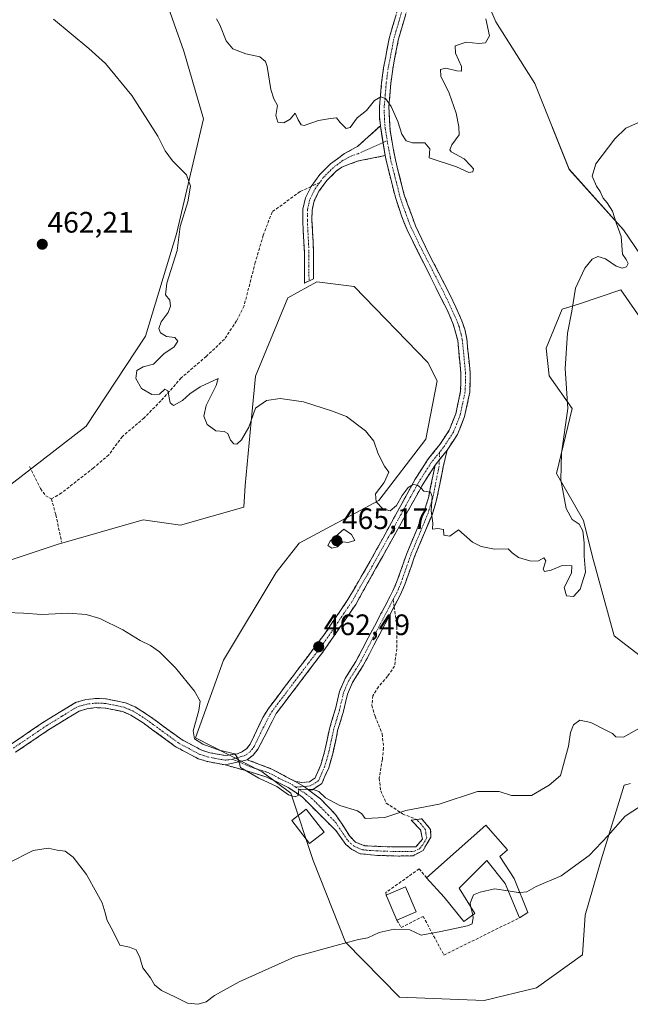
# Model space of a CAD drawing. Units: metres. Extents: x 631896 to 635367, y 4699607 to 4701986.
# Drawn here: x 633968 to 634174, y 4701394 to 4701727 of the extents above; entities that cross this region are included whole.
import ezdxf
from ezdxf.enums import TextEntityAlignment as Align

# ---------------------------------------------------------------- set-up
doc = ezdxf.new("R2010")
doc.units = ezdxf.units.M
doc.header["$MEASUREMENT"] = 0
doc.linetypes.add('TRAZO_Y_PUNTO', pattern=[1, 0.5, -0.25, 0, -0.25])
doc.linetypes.add('TRAZOSX2', pattern=[1.5, 1, -0.5])
for name, color, linetype, lineweight in [('Camino', 19, 'TRAZOSX2', 0), ('Camino Cxs', 19, 'Continuous', 0), ('Camino eje', 19, 'TRAZO_Y_PUNTO', 0), ('Carátula', 7, 'Continuous', 5), ('Cultivos herbáceos CxS', 92, 'Continuous', 0), ('Curva de nivel normal', 36, 'Continuous', 0), ('Edificación', 1, 'Continuous', 13), ('Edificación Cxs', 1, 'Continuous', 13), ('Edificación industrial', 135, 'Continuous', 13), ('Edificación industrial Cxs', 135, 'Continuous', 13), ('Matorral CxS', 135, 'Continuous', 0), ('Muro lineal', 1, 'TRAZOSX2', 13), ('Punto de cota en terreno', 7, 'Continuous', 0), ('Rótulo de punto de cota en terreno', 19, 'Continuous', 0), ('Senda', 19, 'TRAZOSX2', 0)]:
    doc.layers.add(name, color=color, linetype=linetype, lineweight=lineweight)
doc.styles.add('Arial', font='txt', dxfattribs={"height": 0.2})

# ---------------------------------------------------------------- blocks, each defined once
blk = doc.blocks.new('*U154')
at = {"layer": 'Cultivos herbáceos CxS', "color": 92, "linetype": 'Continuous', "lineweight": 0}
blk.add_polyline3d([(634015.43, 4701739.18, 468.38), (634023.22, 4701716.78, 467), (634029.96, 4701693.84, 466.84), (634020.82, 4701654.86, 466.02), (634010.29, 4701620.3, 464.32), (633990.24, 4701589.76, 463.14), (633957.69, 4701564.65, 461.27), (633897.34, 4701533.31, 456.55), (633881.99, 4701527.01, 455.09), (633881.99, 4701527.01, 455.09), (633880.84, 4701532.52, 455.22), (633875.73, 4701558.97, 456.32), (633870.18, 4701589.53, 457.36), (633866.14, 4701615.61, 458.24), (633861.56, 4701649.07, 459.49), (633859.02, 4701667.88, 460.3), (633856.09, 4701691.31, 461.32), (633853.41, 4701712.12, 462.56), (633851.28, 4701728.49, 463.27)], dxfattribs=at)
blk = doc.blocks.new('*U156')
at = {"layer": 'Cultivos herbáceos CxS', "color": 92, "linetype": 'Continuous', "lineweight": 0}
for points in [[(633953.3, 4701540.71, 460.28), (633980.38, 4701549.67, 460.81), (634009.52, 4701558.08, 461.79), (634022.12, 4701556.22, 462.18), (634043.55, 4701562.33, 463.03), (634044.02, 4701569.74, 463.38), (634045.99, 4701591.38, 464.68), (634047.5, 4701606.66, 465.3), (634058.4, 4701633.2, 466.64), (634068.3, 4701638.7, 467.06), (634080.94, 4701637.05, 467.17), (634105.82, 4701611.36, 466.38), (634108.97, 4701605.15, 466.26), (634105.12, 4701585.36, 465.37), (634089.26, 4701564.57, 464.92), (634062.25, 4701550.17, 464.01), (634054.55, 4701540.27, 463.65), (634036.68, 4701510.5, 461.49), (634027.21, 4701484.22, 459.91), (634049.75, 4701472.74, 460.08), (634059.5, 4701465.48, 459.81), (634067.05, 4701442.71, 457.93), (634077.94, 4701415.05, 454.8), (634096.22, 4701396.48, 453.31), (634124.84, 4701395.32, 452.7), (634142.52, 4701399.59, 452.74), (634158.1, 4701410.79, 452.91), (634158.99, 4701424.24, 453.22), (634164.48, 4701442.94, 454.11), (634172.18, 4701468.23, 455.59), (634173.58, 4701468.58, 455.52), (634174.38, 4701468.78, 455.5)], [(634181.52, 4701508.92, 460.21), (634168.88, 4701518.82, 461.28), (634161.55, 4701545.5, 462.39), (634158.44, 4701557.86, 463.44), (634149.37, 4701573.75, 464.75), (634154.59, 4701595.81, 464.3), (634146.9, 4701606.8, 466.12), (634145.8, 4701616.15, 465.93), (634151.29, 4701629.35, 465.28), (634156.76, 4701631.1, 464.64), (634171.08, 4701635.95, 464.03), (634185.92, 4701614.5, 461.89)], [(634185.37, 4701636.5, 463.14), (634171.98, 4701656.26, 464.33), (634153.65, 4701676.74, 466.08), (634141.95, 4701705.78, 468.58), (634128.76, 4701726.68, 468.71), (634122.71, 4701740.98, 468.38)]]:
    blk.add_polyline3d(points, dxfattribs=at)
blk = doc.blocks.new('*U160')
at = {"layer": 'Matorral CxS', "color": 135, "linetype": 'Continuous', "lineweight": 0}
for points in [[(633957.6853, 4701564.6539, 461.2705), (633990.2409, 4701589.7585, 463.137), (634010.2925, 4701620.3003, 464.3211), (634020.8195, 4701654.8641, 466.0218), (634029.9601, 4701693.8369, 466.8413), (634023.2235, 4701716.7819, 466.9981), (634015.4271, 4701739.1791, 468.3822)], [(634122.7139, 4701740.9757, 468.3763), (634128.7593, 4701726.6787, 468.7113), (634141.9511, 4701705.7827, 468.5796), (634153.6547, 4701676.7365, 466.079), (634171.9813, 4701656.2583, 464.3308), (634185.3741, 4701636.4961, 463.1375)], [(634185.9227, 4701614.5013, 461.89), (634171.0819, 4701635.9473, 464.0268), (634156.7597, 4701631.0965, 464.638), (634151.2947, 4701629.3487, 465.275), (634145.7973, 4701616.1517, 465.9293), (634146.8961, 4701606.8037, 466.1244), (634154.5921, 4701595.8057, 464.3025), (634149.3737, 4701573.7549, 464.7511), (634158.4385, 4701557.8637, 463.4404), (634161.5511, 4701545.4967, 462.3893), (634168.8817, 4701518.8215, 461.2835), (634181.5235, 4701508.9235, 460.2096)], [(634174.3767, 4701468.7817, 455.4956), (634173.5773, 4701468.5817, 455.5201), (634172.1787, 4701468.2317, 455.5857), (634164.4821, 4701442.9367, 454.1125), (634158.9857, 4701424.2409, 453.2184), (634158.1035, 4701410.7869, 452.9106), (634142.5151, 4701399.5861, 452.7402), (634124.8399, 4701395.3163, 452.6988), (634124.8399, 4701395.3163, 452.6988), (634096.2207, 4701396.4767, 453.3116), (634077.9449, 4701415.0509, 454.798), (634067.0535, 4701442.7069, 457.9317), (634059.4969, 4701465.4829, 459.8092), (634049.7471, 4701472.7369, 460.0759), (634027.2101, 4701484.2153, 459.9118), (634036.6837, 4701510.4971, 461.4871), (634054.5513, 4701540.2679, 463.6521), (634062.2465, 4701550.1657, 464.0139), (634089.2619, 4701564.5705, 464.9217), (634105.1215, 4701585.3583, 465.3725), (634108.9699, 4701605.1541, 466.2604), (634105.8209, 4701611.3563, 466.3813), (634080.9375, 4701637.0475, 467.1742), (634068.2953, 4701638.6975, 467.0583), (634058.4013, 4701633.1987, 466.6448), (634047.4975, 4701606.6627, 465.3039), (634045.9935, 4701591.3849, 464.682), (634044.0209, 4701569.7429, 463.3824), (634043.5537, 4701562.3309, 463.0316), (634022.1213, 4701556.2151, 462.1848), (634009.5153, 4701558.0753, 461.7903), (633980.3843, 4701549.6717, 460.8133), (633953.3027, 4701540.7121, 460.276)]]:
    blk.add_polyline3d(points, dxfattribs=at)
blk = doc.blocks.new('*U165')
at = {"layer": 'Cultivos herbáceos CxS', "color": 92, "linetype": 'Continuous', "lineweight": 0}
for points in [[(634066.8173, 4701961.7017, 482.8405), (634057.4205, 4701954.2661, 482.329), (634033.0449, 4701939.0275, 481.5799), (634028.4837, 4701919.2235, 481.5022), (634030.8543, 4701901.5057, 479.8696), (634039.3567, 4701868.0717, 478.3956), (634054.7593, 4701837.9923, 477.1791), (634076.6441, 4701827.1321, 476.8093), (634081.3549, 4701817.0941, 476.2148), (634081.7387, 4701802.4991, 475.062), (634076.9265, 4701792.2143, 474.5896), (634073.6511, 4701771.8093, 473.7709), (634075.6545, 4701743.9215, 472.7018), (634086.1293, 4701732.1293, 472.1985), (634097.3065, 4701741.9451, 471.392), (634097.7747, 4701748.3071, 471.4888), (634108.3499, 4701756.8369, 470.6021), (634122.7139, 4701740.9757, 468.3763), (634128.7593, 4701726.6787, 468.7113), (634141.9511, 4701705.7827, 468.5796), (634153.6547, 4701676.7365, 466.079), (634171.9813, 4701656.2583, 464.3308), (634185.3741, 4701636.4961, 463.1375)], [(634185.9227, 4701614.5013, 461.89), (634171.0819, 4701635.9473, 464.0268), (634156.7597, 4701631.0965, 464.638), (634151.2947, 4701629.3487, 465.275), (634145.7973, 4701616.1517, 465.9293), (634146.8961, 4701606.8037, 466.1244), (634154.5921, 4701595.8057, 464.3025), (634149.3737, 4701573.7549, 464.7511), (634158.4385, 4701557.8637, 463.4404), (634161.5511, 4701545.4967, 462.3893), (634168.8817, 4701518.8215, 461.2835), (634181.5235, 4701508.9235, 460.2096)], [(634174.3767, 4701468.7817, 455.4956), (634173.5773, 4701468.5817, 455.5201), (634172.1787, 4701468.2317, 455.5857), (634164.4821, 4701442.9367, 454.1125), (634158.9857, 4701424.2409, 453.2184), (634158.1035, 4701410.7869, 452.9106), (634142.5151, 4701399.5861, 452.7402), (634124.8399, 4701395.3163, 452.6988), (634096.2207, 4701396.4767, 453.3116), (634077.9449, 4701415.0509, 454.798), (634067.0535, 4701442.7069, 457.9317), (634059.4969, 4701465.4829, 459.8092), (634049.7471, 4701472.7369, 460.0759), (634027.2101, 4701484.2153, 459.9118), (634036.6837, 4701510.4971, 461.4871), (634054.5513, 4701540.2679, 463.6521), (634062.2465, 4701550.1657, 464.0139), (634089.2619, 4701564.5705, 464.9217), (634105.1215, 4701585.3583, 465.3725), (634108.9699, 4701605.1541, 466.2604), (634105.8209, 4701611.3563, 466.3813), (634080.9375, 4701637.0475, 467.1742), (634068.2953, 4701638.6975, 467.0583), (634058.4013, 4701633.1987, 466.6448), (634047.4975, 4701606.6627, 465.3039), (634045.9935, 4701591.3849, 464.682), (634044.0209, 4701569.7429, 463.3824), (634043.5537, 4701562.3309, 463.0316), (634022.1213, 4701556.2151, 462.1848), (634009.5153, 4701558.0753, 461.7903), (633980.3843, 4701549.6717, 460.8133), (633953.3027, 4701540.7121, 460.276)]]:
    blk.add_polyline3d(points, dxfattribs=at)
blk = doc.blocks.new('*U172')
at = {"layer": 'Matorral CxS', "color": 135, "linetype": 'Continuous', "lineweight": 0}
for points in [[(634066.8173, 4701961.7017, 482.8405), (634057.4205, 4701954.2661, 482.329), (634033.0449, 4701939.0275, 481.5799), (634028.4837, 4701919.2235, 481.5022), (634030.8543, 4701901.5057, 479.8696), (634039.3567, 4701868.0717, 478.3956), (634054.7593, 4701837.9923, 477.1791), (634076.6441, 4701827.1321, 476.8093), (634081.3549, 4701817.0941, 476.2148), (634081.7387, 4701802.4991, 475.062), (634076.9265, 4701792.2143, 474.5896), (634073.6511, 4701771.8093, 473.7709), (634075.6545, 4701743.9215, 472.7018), (634086.1293, 4701732.1293, 472.1985), (634097.3065, 4701741.9451, 471.392), (634097.7747, 4701748.3071, 471.4888), (634108.3499, 4701756.8369, 470.6021), (634122.7139, 4701740.9757, 468.3763), (634128.7593, 4701726.6787, 468.7113), (634141.9511, 4701705.7827, 468.5796), (634153.6547, 4701676.7365, 466.079), (634171.9813, 4701656.2583, 464.3308), (634185.3741, 4701636.4961, 463.1375)], [(634185.9227, 4701614.5013, 461.89), (634171.0819, 4701635.9473, 464.0268), (634156.7597, 4701631.0965, 464.638), (634151.2947, 4701629.3487, 465.275), (634145.7973, 4701616.1517, 465.9293), (634146.8961, 4701606.8037, 466.1244), (634154.5921, 4701595.8057, 464.3025), (634149.3737, 4701573.7549, 464.7511), (634158.4385, 4701557.8637, 463.4404), (634161.5511, 4701545.4967, 462.3893), (634168.8817, 4701518.8215, 461.2835), (634181.5235, 4701508.9235, 460.2096)], [(634174.3767, 4701468.7817, 455.4956), (634173.5773, 4701468.5817, 455.5201), (634172.1787, 4701468.2317, 455.5857), (634164.4821, 4701442.9367, 454.1125), (634158.9857, 4701424.2409, 453.2184), (634158.1035, 4701410.7869, 452.9106), (634142.5151, 4701399.5861, 452.7402), (634124.8399, 4701395.3163, 452.6988), (634096.2207, 4701396.4767, 453.3116), (634077.9449, 4701415.0509, 454.798), (634067.0535, 4701442.7069, 457.9317), (634059.4969, 4701465.4829, 459.8092), (634049.7471, 4701472.7369, 460.0759), (634027.2101, 4701484.2153, 459.9118), (634036.6837, 4701510.4971, 461.4871), (634054.5513, 4701540.2679, 463.6521), (634062.2465, 4701550.1657, 464.0139), (634089.2619, 4701564.5705, 464.9217), (634105.1215, 4701585.3583, 465.3725), (634108.9699, 4701605.1541, 466.2604), (634105.8209, 4701611.3563, 466.3813), (634080.9375, 4701637.0475, 467.1742), (634068.2953, 4701638.6975, 467.0583), (634058.4013, 4701633.1987, 466.6448), (634047.4975, 4701606.6627, 465.3039), (634045.9935, 4701591.3849, 464.682), (634044.0209, 4701569.7429, 463.3824), (634043.5537, 4701562.3309, 463.0316), (634022.1213, 4701556.2151, 462.1848), (634009.5153, 4701558.0753, 461.7903), (633980.3843, 4701549.6717, 460.8133), (633953.3027, 4701540.7121, 460.276)]]:
    blk.add_polyline3d(points, dxfattribs=at)
blk = doc.blocks.new('*U179')
at = {"layer": 'Curva de nivel normal', "color": 36, "linetype": 'Continuous', "lineweight": 0}
blk.add_polyline3d([(633979.2, 4701727.58, 465), (633991.13, 4701717.7, 465), (633996.82, 4701712.54, 465), (634005.7, 4701701.71, 465), (634011.13, 4701693.33, 465), (634014.48, 4701687.97, 465), (634016.91, 4701683.06, 465), (634019.49, 4701679.6, 465), (634024.2, 4701674.83, 465), (634025.55, 4701671, 465), (634024.59, 4701665.78, 465), (634021.98, 4701657.36, 465), (634020.98, 4701649.24, 465), (634017.48, 4701638.16, 465), (634017.06, 4701634.21, 465), (634018.56, 4701632.39, 465), (634018.75, 4701630.38, 465), (634017.92, 4701628.3, 465), (634015.62, 4701625.05, 465), (634014.76, 4701622.81, 465), (634015.42, 4701621.34, 465), (634017.44, 4701620.19, 465), (634020.23, 4701619.85, 465), (634021.29, 4701618.6, 465), (634020.02, 4701616.69, 465), (634016.45, 4701614.22, 465), (634013.04, 4701610.74, 465), (634009.53, 4701609.89, 465), (634007.42, 4701608.66, 465), (634007.01, 4701605.87, 465), (634008.99, 4701602.48, 465), (634012.45, 4701600.53, 465), (634015.08, 4701600.65, 465), (634016.83, 4701602.28, 465), (634017.88, 4701601.69, 465), (634018.63, 4701597.63, 465), (634019.78, 4701596.73, 465), (634022.87, 4701598.44, 465), (634025.34, 4701600.69, 465), (634028.82, 4701603.09, 465), (634034.92, 4701605.87, 465), (634034.26, 4701603.56, 465), (634030.87, 4701596.73, 465), (634030, 4701593.16, 465), (634031.14, 4701590.3, 465), (634034.09, 4701588.16, 465), (634036.86, 4701588, 465), (634038.16, 4701587.27, 465), (634039.04, 4701585.02, 465), (634040.14, 4701583.8, 465), (634041.25, 4701583.74, 465), (634042.78, 4701585.16, 465), (634045.2, 4701589.41, 465), (634047.56, 4701595.92, 465), (634051.2, 4701598.52, 465), (634055.87, 4701599.12, 465), (634063.8, 4701598.06, 465), (634073.27, 4701595, 465), (634078.26, 4701593.04, 465), (634084.76, 4701588.16, 465), (634087.5, 4701584.65, 465), (634089.05, 4701580.36, 465), (634091.15, 4701576.28, 465), (634092.58, 4701574.18, 465), (634091.06, 4701570.69, 465), (634088.07, 4701566.88, 465), (634088.38, 4701564.21, 465), (634090.61, 4701561.74, 465), (634093.04, 4701561.07, 465), (634095.17, 4701562.97, 465), (634097.09, 4701566.34, 465), (634099.11, 4701568.97, 465), (634100.82, 4701570.07, 465), (634102.35, 4701569.84, 465), (634103.46, 4701568.94, 465), (634104.45, 4701567.75, 465), (634106.7, 4701567.44, 465), (634107.23, 4701565.97, 465), (634106.93, 4701561.06, 465), (634107.48, 4701556.96, 465), (634107.38, 4701554.87, 465), (634109.21, 4701555.14, 465), (634111.09, 4701554.77, 465), (634111.26, 4701552.93, 465), (634113.2, 4701552.58, 465), (634116.13, 4701554.69, 465), (634120.95, 4701550.48, 465), (634123.81, 4701549.04, 465), (634128.39, 4701548.12, 465), (634132.92, 4701548.26, 465), (634134.3, 4701546.84, 465), (634136.52, 4701545.36, 465), (634140.66, 4701544.05, 465), (634143.2, 4701544.22, 465), (634145.04, 4701545.24, 465), (634145.76, 4701544.19, 465), (634144.83, 4701541.32, 465), (634145.27, 4701540.56, 465), (634147.5, 4701541.06, 465), (634151.21, 4701542.66, 465), (634154.54, 4701542.47, 465), (634154.38, 4701540, 465), (634151.93, 4701535.12, 465), (634152.68, 4701532.36, 465), (634155.08, 4701532.15, 465), (634157.3, 4701534.61, 465), (634159.1, 4701540.4, 465), (634158.67, 4701545.74, 465), (634158.7, 4701550.33, 465), (634158.28, 4701554.3, 465), (634156.95, 4701556.57, 465), (634154.64, 4701558.14, 465), (634152.62, 4701561.91, 465), (634150.78, 4701571.61, 465), (634151.06, 4701580.69, 465), (634153.18, 4701595.75, 465), (634152.27, 4701609.25, 465), (634153.07, 4701621.23, 465), (634154.51, 4701628.68, 465), (634155.75, 4701636.49, 465), (634158.91, 4701643.22, 465), (634161.41, 4701646.36, 465), (634163.3, 4701647.25, 465), (634165.86, 4701646.48, 465), (634169.48, 4701643.97, 465), (634171.58, 4701643.23, 465), (634173.02, 4701643.72, 465), (634173.54, 4701644.82, 465), (634172.86, 4701646.26, 465), (634171.61, 4701648, 465), (634171.24, 4701654.01, 465), (634169.47, 4701658.64, 465), (634168.28, 4701662.54, 465), (634166.51, 4701665.44, 465), (634165.12, 4701666.94, 465), (634164.1, 4701669.26, 465), (634162.89, 4701671.08, 465), (634161.39, 4701674.38, 465), (634162.66, 4701678.56, 465), (634169.02, 4701687.08, 465), (634172.77, 4701690.64, 465), (634177.05, 4701692.62, 465)], dxfattribs=at)
blk = doc.blocks.new('*U180')
at = {"layer": 'Curva de nivel normal', "color": 36, "linetype": 'Continuous', "lineweight": 0}
blk.add_polyline3d([(633963.89, 4701441.8, 455), (633972.27, 4701446.12, 455), (633977.37, 4701446.86, 455), (633980.45, 4701446.18, 455), (633983.08, 4701445.87, 455), (633985.78, 4701443.85, 455), (633990.36, 4701438.03, 455), (633993.8, 4701431.61, 455), (633995.6, 4701428.36, 455), (633996.71, 4701425.02, 455), (633997.33, 4701422.42, 455), (633999.38, 4701418.63, 455), (634001.59, 4701414.04, 455), (634004.89, 4701413.4, 455), (634007.2, 4701412.52, 455), (634008.43, 4701409.92, 455), (634009.44, 4701406.4, 455), (634011.94, 4701402.96, 455), (634013.32, 4701400.61, 455), (634015.71, 4701398.66, 455), (634020.26, 4701396.58, 455), (634024.5, 4701394.45, 455), (634028.16, 4701394.03, 455), (634030.84, 4701394.88, 455), (634033.69, 4701396.97, 455), (634041.98, 4701401.63, 455), (634060.77, 4701410.15, 455), (634075.63, 4701414.22, 455), (634082.35, 4701416, 455), (634085.49, 4701416.49, 455), (634089.36, 4701418.35, 455), (634094.36, 4701419.5, 455), (634099.73, 4701419.22, 455), (634103.57, 4701417.4, 455), (634110.16, 4701418.63, 455), (634119.27, 4701420.6, 455), (634120.75, 4701421.3, 455), (634121.18, 4701423.37, 455), (634120.989, 4701424.226, 455)], dxfattribs=at)
blk = doc.blocks.new('*U188')
at = {"layer": 'Curva de nivel normal', "color": 36, "linetype": 'Continuous', "lineweight": 0}
blk.add_polyline3d([(634136.9223, 4701431.9385, 455), (634139.32, 4701432.06, 455), (634142.47, 4701433.9, 455), (634150.91, 4701437.53, 455), (634160.34, 4701444.44, 455), (634166.84, 4701451.15, 455), (634172.53, 4701457.71, 455), (634182.87, 4701464.47, 455)], dxfattribs=at)
blk = doc.blocks.new('*U193')
at = {"layer": 'Curva de nivel normal', "color": 36, "linetype": 'Continuous', "lineweight": 0}
blk.add_polyline3d([(634125.43, 4701727.71, 470), (634126.65, 4701721.89, 470), (634125.28, 4701719.54, 470), (634123.04, 4701719.3, 470), (634118.8, 4701719.76, 470), (634115.1, 4701718.61, 470), (634115.12, 4701716.02, 470), (634117.2, 4701711.55, 470), (634117.16, 4701709.98, 470), (634115.61, 4701710.07, 470), (634111.84, 4701710.96, 470), (634110.09, 4701710.52, 470), (634110.22, 4701708.24, 470), (634113.05, 4701702.51, 470), (634115.42, 4701695.75, 470), (634116.24, 4701691.13, 470), (634116.42, 4701688.38, 470), (634113.93, 4701685.03, 470), (634113.2, 4701683.35, 470), (634113.72, 4701682.64, 470), (634118.04, 4701680.32, 470), (634120.2, 4701678.02, 470), (634121.22, 4701676.89, 470), (634121.01, 4701675.88, 470), (634119.71, 4701675.71, 470), (634115.55, 4701677.57, 470), (634106.31, 4701680.69, 470), (634106.45, 4701683.72, 470), (634104.74, 4701685.73, 470), (634100.59, 4701685.67, 470), (634098.52, 4701686.35, 470), (634096.96, 4701688.67, 470), (634095.6, 4701692.96, 470), (634093.42, 4701698.06, 470), (634091.53, 4701700.67, 470), (634089.95, 4701701.33, 470), (634087.77, 4701700.08, 470), (634085.07, 4701696.65, 470), (634081.94, 4701694.17, 470), (634079.53, 4701690.89, 470), (634078.21, 4701690.52, 470), (634076.12, 4701692.59, 470), (634074.96, 4701694.22, 470), (634072.87, 4701693.96, 470), (634068.87, 4701693.23, 470), (634063.96, 4701691.62, 470), (634062.95, 4701691.83, 470), (634061.91, 4701693.45, 470), (634060.96, 4701695.74, 470), (634059.2, 4701693.78, 470), (634057.14, 4701692.48, 470), (634055.07, 4701692.7, 470), (634054.37, 4701694.96, 470), (634054.95, 4701698.36, 470), (634053.73, 4701700.62, 470), (634052.71, 4701703.82, 470), (634051.43, 4701711.59, 470), (634050.84, 4701713.28, 470), (634049, 4701714.83, 470), (634044.21, 4701715.84, 470), (634039.8, 4701717.51, 470), (634037.64, 4701720.27, 470), (634035.48, 4701725.64, 470), (634034.37, 4701727.7, 470)], dxfattribs=at)
blk = doc.blocks.new('*U195')
at = {"layer": 'Curva de nivel normal', "color": 36, "linetype": 'Continuous', "lineweight": 0}
blk.add_polyline3d([(633963.24, 4701526.73, 460), (633969.02, 4701526.51, 460), (633975.24, 4701526.06, 460), (633984.27, 4701526.43, 460), (633990.22, 4701526.04, 460), (633994.83, 4701524.65, 460), (634002.58, 4701520.79, 460), (634008.48, 4701517.18, 460), (634011.98, 4701515.52, 460), (634015.05, 4701513.4, 460), (634020.46, 4701507.91, 460), (634026.86, 4701500.02, 460), (634028.78, 4701496.69, 460), (634028.39, 4701493.46, 460), (634026.45, 4701486.66, 460), (634026.85, 4701483.93, 460), (634029.75, 4701482.13, 460), (634035.24, 4701480.04, 460), (634040.48, 4701478.82, 460), (634041.64, 4701477.13, 460), (634042.41, 4701474.23, 460), (634048.59, 4701470.62, 460), (634054.75, 4701467.73, 460), (634058.65, 4701464.91, 460), (634060.96, 4701464.26, 460), (634061.98, 4701464.77, 460), (634062, 4701465.67, 460), (634062.22, 4701466.81, 460), (634066.74, 4701466.92, 460), (634068.96, 4701466.11, 460), (634071.14, 4701463.96, 460), (634076.02, 4701461.31, 460), (634082, 4701459.59, 460), (634083.47, 4701458.47, 460), (634084.66, 4701456.97, 460), (634091.28, 4701457.25, 460), (634098.31, 4701459.65, 460), (634109.64, 4701461.75, 460), (634122.55, 4701466.05, 460), (634129.94, 4701466.09, 460), (634134.11, 4701464.76, 460), (634140.85, 4701464.69, 460), (634146.8, 4701468.19, 460), (634150.73, 4701471.51, 460), (634153.41, 4701481.44, 460), (634154.03, 4701486.09, 460), (634155.04, 4701488.69, 460), (634157.26, 4701490.22, 460), (634160.92, 4701489.43, 460), (634166, 4701486.83, 460), (634168.3, 4701485.75, 460), (634169.41, 4701484.6, 460), (634172.02, 4701484.49, 460), (634177.36, 4701487.57, 460)], dxfattribs=at)
blk = doc.blocks.new('5PATER')
at = {"layer": 'Carátula', "linetype": 'Continuous', "lineweight": 5}
h = blk.add_hatch(color=250, dxfattribs=at)
edge = h.paths.add_edge_path()
edge.add_ellipse((0, 0.01), major_axis=(-1.33, -1.34), ratio=0.999422, start_angle=0, end_angle=360)

msp = doc.modelspace()

# ---------------------------------------------------------------- linework, layer by layer
at = {"layer": 'Camino', "color": 19, "linetype": 'TRAZOSX2', "lineweight": 0}
for points in [[(634089.74, 4701691.45), (634089.46, 4701694.47), (634089.48, 4701698.05), (634090.18, 4701706.12), (634090.83, 4701711.05), (634092.72, 4701721.03), (634096.23, 4701733.08), (634097.11, 4701737.72)], [(634099.26, 4701732.34), (634095.89, 4701720.88), (634093.93, 4701710.71), (634093.28, 4701705.78), (634092.61, 4701698), (634093.02, 4701689.84), (634094.83, 4701679.99), (634097.81, 4701668.16), (634101.61, 4701657.59), (634105.92, 4701648.58), (634113.18, 4701634.59), (634117.31, 4701625.49), (634118.31, 4701622.59), (634118.98, 4701619.3), (634120.11, 4701607.92), (634120.02, 4701601.34), (634118.24, 4701593.05), (634115.82, 4701586.98), (634112.37, 4701581.7)], [(634066.3, 4701670.93), (634069.25, 4701674.96), (634072.89, 4701678.6), (634077.64, 4701682.08), (634082.03, 4701684.49), (634089.74, 4701691.45)], [(633964.51, 4701481.89), (633976.11, 4701489.76), (633986.63, 4701496.2), (633990.15, 4701497.21), (633993.76, 4701497.59), (633997, 4701497.45), (634003.51, 4701496.1), (634006.78, 4701494.72), (634011.3, 4701491.86), (634016.44, 4701488.11), (634022.39, 4701483.76), (634029.31, 4701480.08), (634032.05, 4701479.22), (634037.31, 4701478.26), (634041.43, 4701478.86), (634043.13, 4701479.58), (634044.56, 4701480.68), (634045.71, 4701482.11), (634050.02, 4701491.16), (634051.88, 4701494.18), (634070.64, 4701519.03), (634078.77, 4701531.1), (634086.32, 4701544.05), (634101.52, 4701571.83), (634105.7, 4701578.35), (634109.84, 4701583.53), (634113.05, 4701588.42), (634115.25, 4701593.96), (634116.9, 4701601.69), (634116.99, 4701607.79), (634115.9, 4701618.83), (634114.41, 4701624.34), (634112.42, 4701628.92), (634098.81, 4701656.2), (634096.86, 4701661.02), (634094.83, 4701667.25), (634091.78, 4701679.33), (634091.4, 4701681.38)], [(634091.4, 4701681.38), (634082.37, 4701679.58), (634076.7, 4701677.51), (634074.93, 4701676.22), (634071.63, 4701672.92), (634068.98, 4701669.3), (634067.36, 4701666.03), (634066.63, 4701662.86), (634066.61, 4701659.44), (634067.15, 4701648.81), (634067.17, 4701639.66), (634065.61, 4701638.95)], [(634065.61, 4701638.95), (634064.04, 4701638.23), (634064.03, 4701648.73), (634063.49, 4701659.37), (634063.5, 4701663.22), (634064.4, 4701667.09), (634066.3, 4701670.93)], [(634112.37, 4701581.7), (634111.02, 4701575.97), (634108.79, 4701564.84), (634107.22, 4701559.8), (634101.33, 4701545.6), (634098.02, 4701536.15), (634096.56, 4701532.77), (634094.4, 4701528.64)], [(634108.23, 4701576.53), (634104.2, 4701570.23), (634081.42, 4701529.45), (634070.2, 4701513.19), (634059.84, 4701499.51), (634054.53, 4701492.51), (634048.34, 4701480.42), (634046.76, 4701478.44), (634044.71, 4701476.86)], [(634060.98, 4701469.51), (634063.15, 4701469.16), (634065.77, 4701469.37), (634067.69, 4701470.71), (634069.58, 4701475.09), (634070.87, 4701479.51), (634072.65, 4701487.73), (634074.55, 4701494.06), (634075.92, 4701499.98), (634077.81, 4701504.35), (634081.48, 4701510.13), (634093.99, 4701533.99), (634095.37, 4701537.18), (634098.67, 4701546.62), (634104.55, 4701560.77), (634106.03, 4701565.55), (634108.23, 4701576.53)], [(634094.4, 4701528.64), (634083.95, 4701508.71), (634080.33, 4701503.02), (634078.63, 4701499.08), (634077.3, 4701493.33), (634075.4, 4701487.02), (634073.63, 4701478.81), (634072.27, 4701474.12), (634069.98, 4701468.84), (634066.77, 4701466.6), (634065.6, 4701466.5)], [(634037.26, 4701475.1), (634031.3, 4701476.19), (634028.1, 4701477.2), (634020.73, 4701481.11), (634009.55, 4701489.28), (634005.33, 4701491.95), (634002.58, 4701493.12), (633999.87, 4701493.68), (633996.61, 4701494.35), (633993.86, 4701494.47), (633990.75, 4701494.14), (633987.9, 4701493.32), (633977.8, 4701487.15), (633966.38, 4701479.4)], [(634044.71, 4701476.86), (634053.05, 4701473.68), (634059.37, 4701470.31), (634060.98, 4701469.51)], [(634101.99, 4701456.61), (634103.76, 4701456.86), (634106.72, 4701453.23), (634106.86, 4701450.67), (634104.17, 4701446.1), (634100.8, 4701444.35), (634095.83, 4701444.22), (634087.75, 4701444.49), (634082.91, 4701445.02), (634080.09, 4701446.5), (634078.07, 4701448.12), (634074.71, 4701452.83), (634063.41, 4701464.12), (634058.56, 4701467.49), (634051.3, 4701470.98), (634043.77, 4701473.27), (634037.26, 4701475.1)], [(634065.6, 4701466.5), (634069.46, 4701463.59), (634074.57, 4701458.34), (634079.42, 4701450.94), (634081.3, 4701448.92), (634084.53, 4701447.71), (634093.67, 4701447.31), (634101.74, 4701447.31), (634104.03, 4701450), (634103.36, 4701453.09), (634100.21, 4701456.36), (634101.99, 4701456.61)]]:
    msp.add_lwpolyline(points, dxfattribs=at)
at = {"layer": 'Camino Cxs', "color": 19, "linetype": 'Continuous', "lineweight": 0}
for points in [[(634089.74, 4701691.45), (634091.4, 4701681.38)], [(634089.74, 4701691.45), (634091.4, 4701681.38)], [(634112.37, 4701581.7), (634108.23, 4701576.53)], [(634112.37, 4701581.7), (634108.23, 4701576.53)], [(634044.71, 4701476.86), (634041.84, 4701476.14), (634037.26, 4701475.1)], [(634044.71, 4701476.86), (634041.84, 4701476.14), (634037.26, 4701475.1)], [(634060.98, 4701469.51), (634064.01, 4701467.8), (634065.6, 4701466.5)], [(634060.98, 4701469.51), (634064.01, 4701467.8), (634065.6, 4701466.5)]]:
    msp.add_lwpolyline(points, dxfattribs=at)
for points in [[(633964.51, 4701481.89, 457.75), (633968.38, 4701484.51, 457.88), (633972.24, 4701487.14, 457.97), (633976.11, 4701489.76, 458.07), (633979.62, 4701491.91, 458.15), (633983.12, 4701494.05, 458.24), (633986.63, 4701496.2, 458.29), (633990.15, 4701497.21, 458.32), (633993.76, 4701497.59, 458.36), (633997, 4701497.45, 458.4), (634000.26, 4701496.78, 458.52), (634003.51, 4701496.1, 458.65), (634006.78, 4701494.72, 458.78), (634009.04, 4701493.29, 458.91), (634011.3, 4701491.86, 459.07), (634013.87, 4701489.99, 459.16), (634016.44, 4701488.11, 459.25), (634019.42, 4701485.94, 459.31), (634022.39, 4701483.76, 459.52), (634025.85, 4701481.92, 459.73), (634029.31, 4701480.08, 459.73), (634032.05, 4701479.22, 459.76), (634034.68, 4701478.74, 459.79), (634037.31, 4701478.26, 459.83), (634041.43, 4701478.86, 459.99), (634043.13, 4701479.58, 460.1), (634044.56, 4701480.68, 460.21), (634045.71, 4701482.11, 460.29), (634047.15, 4701485.13, 460.55), (634048.58, 4701488.14, 460.82), (634050.02, 4701491.16, 460.99), (634051.88, 4701494.18, 461.14), (634054.56, 4701497.73, 461.46), (634057.24, 4701501.28, 461.71), (634059.92, 4701504.83, 461.9), (634062.6, 4701508.38, 462.04), (634065.28, 4701511.93, 462.3), (634067.96, 4701515.48, 462.52), (634070.64, 4701519.03, 462.68), (634073.35, 4701523.05, 462.99), (634076.06, 4701527.08, 463.28), (634078.77, 4701531.1, 463.52), (634081.29, 4701535.42, 463.61), (634083.8, 4701539.73, 463.8), (634086.32, 4701544.05, 463.95), (634088.49, 4701548.02, 464.13), (634090.66, 4701551.99, 464.23), (634092.83, 4701555.96, 464.41), (634095.01, 4701559.92, 464.65), (634097.18, 4701563.89, 464.74), (634099.35, 4701567.86, 464.95), (634101.52, 4701571.83, 465.06), (634103.61, 4701575.09, 465.21), (634105.7, 4701578.35, 465.29), (634107.77, 4701580.94, 465.32), (634109.84, 4701583.53, 465.35), (634111.45, 4701585.98, 465.43), (634113.05, 4701588.42, 465.61), (634114.15, 4701591.19, 465.82), (634115.25, 4701593.96, 466.02), (634116.08, 4701597.83, 466.21), (634116.9, 4701601.69, 466.36), (634116.95, 4701604.74, 466.46), (634116.99, 4701607.79, 466.55), (634116.63, 4701611.47, 466.61), (634116.26, 4701615.15, 466.7), (634115.9, 4701618.83, 466.84), (634115.16, 4701621.59, 466.97), (634114.41, 4701624.34, 467.08), (634112.42, 4701628.92, 467.22), (634110.48, 4701632.82, 467.43), (634108.53, 4701636.71, 467.62), (634106.59, 4701640.61, 467.76), (634104.64, 4701644.51, 467.92), (634102.7, 4701648.41, 468.14), (634100.75, 4701652.3, 468.29), (634098.81, 4701656.2, 468.44), (634097.84, 4701658.61, 468.51), (634096.86, 4701661.02, 468.56), (634095.85, 4701664.14, 468.64), (634094.83, 4701667.25, 468.77), (634093.81, 4701671.28, 468.94), (634092.8, 4701675.3, 469.12), (634091.78, 4701679.33, 469.29), (634091.4, 4701681.38, 469.33), (634090.85, 4701684.74, 469.42), (634090.29, 4701688.09, 469.49), (634089.74, 4701691.45, 469.59), (634089.46, 4701694.47, 469.7), (634089.48, 4701698.05, 469.84), (634089.83, 4701702.09, 470.07), (634090.18, 4701706.12, 470.28), (634090.83, 4701711.05, 470.5), (634091.46, 4701714.38, 470.6), (634092.09, 4701717.7, 470.83), (634092.72, 4701721.03, 470.98), (634093.89, 4701725.05, 471.14), (634095.06, 4701729.06, 471.2)], [(634098.14, 4701728.52, 471.25), (634097.01, 4701724.7, 471.15), (634095.89, 4701720.88, 471.04), (634095.24, 4701717.49, 470.93), (634094.58, 4701714.1, 470.8), (634093.93, 4701710.71, 470.62), (634093.28, 4701705.78, 470.36), (634092.95, 4701701.89, 470.13), (634092.61, 4701698, 469.89), (634092.82, 4701693.92, 469.76), (634093.02, 4701689.84, 469.66), (634093.62, 4701686.56, 469.6), (634094.23, 4701683.27, 469.52), (634094.83, 4701679.99, 469.46), (634095.82, 4701676.05, 469.28), (634096.82, 4701672.1, 469.04), (634097.81, 4701668.16, 468.87), (634099.08, 4701664.64, 468.89), (634100.34, 4701661.11, 468.8), (634101.61, 4701657.59, 468.59), (634103.77, 4701653.09, 468.51), (634105.92, 4701648.58, 468.26), (634107.74, 4701645.08, 468.14), (634109.55, 4701641.59, 468.02), (634111.37, 4701638.09, 467.86), (634113.18, 4701634.59, 467.66), (634115.25, 4701630.04, 467.42), (634117.31, 4701625.49, 467.22), (634118.31, 4701622.59, 467.13), (634118.98, 4701619.3, 467.05), (634119.36, 4701615.51, 466.97), (634119.73, 4701611.71, 466.89), (634120.11, 4701607.92, 466.78), (634120.07, 4701604.63, 466.62), (634120.02, 4701601.34, 466.47), (634119.13, 4701597.2, 466.27), (634118.24, 4701593.05, 466.12), (634117.03, 4701590.02, 465.93), (634115.82, 4701586.98, 465.72), (634114.1, 4701584.34, 465.51), (634112.37, 4701581.7, 465.38), (634110.3, 4701579.12, 465.29), (634108.23, 4701576.53, 465.26), (634106.22, 4701573.38, 465.15), (634104.2, 4701570.23, 465.06), (634101.92, 4701566.15, 464.86), (634099.64, 4701562.07, 464.71), (634097.37, 4701558, 464.52), (634095.09, 4701553.92, 464.38), (634092.81, 4701549.84, 464.22), (634090.53, 4701545.76, 464.09), (634088.25, 4701541.68, 463.92), (634085.98, 4701537.61, 463.75), (634083.7, 4701533.53, 463.62), (634081.42, 4701529.45, 463.5), (634078.62, 4701525.39, 463.28), (634075.81, 4701521.32, 463.02), (634073.01, 4701517.26, 462.73), (634070.2, 4701513.19, 462.51), (634067.61, 4701509.77, 462.27), (634065.02, 4701506.35, 462.05), (634062.43, 4701502.93, 461.86), (634059.84, 4701499.51, 461.7), (634057.19, 4701496.01, 461.49), (634054.53, 4701492.51, 461.24), (634052.47, 4701488.48, 460.92), (634050.4, 4701484.45, 460.75), (634048.34, 4701480.42, 460.57), (634046.76, 4701478.44, 460.26), (634044.71, 4701476.86, 460.09), (634041.84, 4701476.14, 459.95), (634037.26, 4701475.1, 459.72), (634034.28, 4701475.65, 459.64), (634031.3, 4701476.19, 459.56), (634028.1, 4701477.2, 459.42), (634024.42, 4701479.16, 459.26), (634020.73, 4701481.11, 459.12), (634017, 4701483.83, 458.94), (634013.28, 4701486.56, 458.94), (634009.55, 4701489.28, 458.84), (634005.33, 4701491.95, 458.53), (634002.58, 4701493.12, 458.35), (633999.87, 4701493.68, 458.2), (633996.61, 4701494.35, 458.05), (633993.86, 4701494.47, 458.03), (633990.75, 4701494.14, 457.99), (633987.9, 4701493.32, 458.04), (633984.53, 4701491.26, 457.99), (633981.17, 4701489.21, 457.92), (633977.8, 4701487.15, 457.87), (633973.99, 4701484.57, 457.81), (633970.19, 4701481.98, 457.72), (633966.38, 4701479.4, 457.56)]]:
    msp.add_polyline3d(points, dxfattribs=at)
for points in [[(634091.4, 4701681.38, 469.33), (634086.89, 4701680.48, 469.3), (634082.37, 4701679.58, 469.34), (634079.54, 4701678.55, 469.32), (634076.7, 4701677.51, 469.28), (634074.93, 4701676.22, 469.15), (634071.63, 4701672.92, 468.8), (634068.98, 4701669.3, 468.71), (634067.36, 4701666.03, 468.52), (634066.63, 4701662.86, 468.4), (634066.61, 4701659.44, 468.24), (634066.79, 4701655.9, 468.04), (634066.97, 4701652.35, 467.82), (634067.15, 4701648.81, 467.63), (634067.16, 4701644.24, 467.52), (634067.17, 4701639.66, 467.24), (634064.04, 4701638.23, 467.14), (634064.04, 4701641.73, 467.33), (634064.03, 4701645.23, 467.5), (634064.03, 4701648.73, 467.66), (634063.85, 4701652.28, 467.93), (634063.67, 4701655.82, 468.12), (634063.49, 4701659.37, 468.26), (634063.5, 4701663.22, 468.43), (634064.4, 4701667.09, 468.49), (634066.3, 4701670.93, 468.65), (634069.25, 4701674.96, 468.89), (634071.07, 4701676.78, 468.98), (634072.89, 4701678.6, 469.14), (634075.27, 4701680.34, 469.35), (634077.64, 4701682.08, 469.46), (634079.84, 4701683.29, 469.46), (634082.03, 4701684.49, 469.48), (634084.6, 4701686.81, 469.51), (634087.17, 4701689.13, 469.49), (634089.74, 4701691.45, 469.59), (634090.29, 4701688.09, 469.49), (634090.85, 4701684.74, 469.42), (634091.4, 4701681.38, 469.33)], [(634065.6, 4701466.5, 459.95), (634064.01, 4701467.8, 460.03), (634060.98, 4701469.51, 460.18), (634063.15, 4701469.16, 460.14), (634065.77, 4701469.37, 460.15), (634067.69, 4701470.71, 460.29), (634069.58, 4701475.09, 460.62), (634070.87, 4701479.51, 460.88), (634071.76, 4701483.62, 461.15), (634072.65, 4701487.73, 461.48), (634073.6, 4701490.9, 461.95), (634074.55, 4701494.06, 462.21), (634075.24, 4701497.02, 462.14), (634075.92, 4701499.98, 462.15), (634077.81, 4701504.35, 462.48), (634079.65, 4701507.24, 462.59), (634081.48, 4701510.13, 462.64), (634083.57, 4701514.11, 462.9), (634085.65, 4701518.08, 463.08), (634087.74, 4701522.06, 463.29), (634089.82, 4701526.04, 463.5), (634091.91, 4701530.01, 463.64), (634093.99, 4701533.99, 463.81), (634095.37, 4701537.18, 463.84), (634096.47, 4701540.33, 463.94), (634097.57, 4701543.47, 464.13), (634098.67, 4701546.62, 464.31), (634100.14, 4701550.16, 464.32), (634101.61, 4701553.7, 464.37), (634103.08, 4701557.23, 464.64), (634104.55, 4701560.77, 464.8), (634105.29, 4701563.16, 464.83), (634106.03, 4701565.55, 464.94), (634106.76, 4701569.21, 465.14), (634107.5, 4701572.87, 465.2), (634108.23, 4701576.53, 465.26), (634110.3, 4701579.12, 465.29), (634112.37, 4701581.7, 465.38), (634111.7, 4701578.84, 465.3), (634111.02, 4701575.97, 465.31), (634110.28, 4701572.26, 465.36), (634109.53, 4701568.55, 465.44), (634108.79, 4701564.84, 465.23), (634108.01, 4701562.32, 465.07), (634107.22, 4701559.8, 464.96), (634105.75, 4701556.25, 464.76), (634104.28, 4701552.7, 464.53), (634102.8, 4701549.15, 464.32), (634101.33, 4701545.6, 464.26), (634100.23, 4701542.45, 464.19), (634099.12, 4701539.3, 464.02), (634098.02, 4701536.15, 463.88), (634096.56, 4701532.77, 463.74), (634094.46, 4701528.76, 463.61), (634092.36, 4701524.75, 463.43), (634090.26, 4701520.74, 463.31), (634088.15, 4701516.73, 463.08), (634086.05, 4701512.72, 462.88), (634083.95, 4701508.71, 462.68), (634082.14, 4701505.87, 462.54), (634080.33, 4701503.02, 462.44), (634078.63, 4701499.08, 462.12), (634077.97, 4701496.21, 461.98), (634077.3, 4701493.33, 461.89), (634076.35, 4701490.18, 461.75), (634075.4, 4701487.02, 461.54), (634074.52, 4701482.92, 461.22), (634073.63, 4701478.81, 460.92), (634072.27, 4701474.12, 460.57), (634071.13, 4701471.48, 460.39), (634069.98, 4701468.84, 460.22), (634066.77, 4701466.6, 459.96), (634065.6, 4701466.5, 459.95)], [(634060.98, 4701469.51, 460.18), (634064.01, 4701467.8, 460.03), (634065.6, 4701466.5, 459.95), (634069.46, 4701463.59, 459.85), (634072.02, 4701460.97, 459.69), (634074.57, 4701458.34, 459.61), (634077, 4701454.64, 459.35), (634079.42, 4701450.94, 458.85), (634081.3, 4701448.92, 458.37), (634084.53, 4701447.71, 458.16), (634089.1, 4701447.51, 458.08), (634093.67, 4701447.31, 458.03), (634097.71, 4701447.31, 458.04), (634101.74, 4701447.31, 458.08), (634104.03, 4701450, 458.35), (634103.36, 4701453.09, 458.75), (634100.21, 4701456.36, 459.19), (634103.76, 4701456.86, 459.29), (634106.72, 4701453.23, 458.74), (634106.86, 4701450.67, 458.43), (634105.52, 4701448.39, 458.17), (634104.17, 4701446.1, 458.02), (634100.8, 4701444.35, 458.02), (634095.83, 4701444.22, 457.97), (634091.79, 4701444.36, 457.94), (634087.75, 4701444.49, 457.96), (634082.91, 4701445.02, 458.05), (634080.09, 4701446.5, 458.17), (634078.07, 4701448.12, 458.3), (634076.39, 4701450.48, 458.69), (634074.71, 4701452.83, 459.08), (634071.89, 4701455.65, 459.29), (634069.06, 4701458.48, 459.48), (634066.24, 4701461.3, 459.68), (634063.41, 4701464.12, 459.88), (634060.99, 4701465.81, 459.97), (634058.56, 4701467.49, 459.99), (634054.93, 4701469.24, 460.05), (634051.3, 4701470.98, 460.04), (634047.54, 4701472.13, 459.99), (634043.77, 4701473.27, 459.97), (634040.52, 4701474.19, 459.85), (634037.26, 4701475.1, 459.72), (634041.84, 4701476.14, 459.95), (634044.71, 4701476.86, 460.09), (634048.88, 4701475.27, 460.35), (634053.05, 4701473.68, 460.34), (634056.21, 4701472, 460.36), (634059.37, 4701470.31, 460.25), (634060.98, 4701469.51, 460.18)]]:
    msp.add_polyline3d(points, close=True, dxfattribs=at)
at = {"layer": 'Camino eje', "color": 19, "linetype": 'TRAZO_Y_PUNTO', "lineweight": 0}
for points in [[(634098.7, 4701738.29), (634098.66, 4701737.53), (634097.75, 4701732.71), (634096.06, 4701726.98), (634094.31, 4701720.96), (634093.33, 4701715.87), (634092.38, 4701710.88), (634091.73, 4701705.95), (634091.4, 4701702.06), (634091.05, 4701698.03), (634091.04, 4701696.24), (634091.24, 4701692.16), (634091.38, 4701690.65), (634092.1, 4701686.44)], [(634092.1, 4701686.44), (634090.67, 4701685.81)], [(634092.1, 4701686.44), (634092.21, 4701685.6), (634093.12, 4701680.69), (634093.31, 4701679.66), (634094.8, 4701673.75), (634096.32, 4701667.71), (634097.34, 4701664.59), (634099.24, 4701659.31), (634100.21, 4701656.9), (634101.61, 4701654.09), (634103.76, 4701649.59), (634107.39, 4701642.59), (634112.8, 4701631.76), (634114.87, 4701627.21), (634115.86, 4701624.92), (634116.36, 4701623.47), (634117.11, 4701620.71), (634117.44, 4701619.07), (634117.99, 4701613.55), (634118.55, 4701607.86), (634118.51, 4701604.81), (634118.46, 4701601.52), (634117.57, 4701597.37), (634116.75, 4701593.51), (634115.65, 4701590.74), (634114.44, 4701587.7), (634112.71, 4701585.06), (634111.11, 4701582.62), (634109.78, 4701580.96)], [(634090.67, 4701685.81), (634082.2, 4701682.04), (634080.09, 4701681.33), (634077.17, 4701679.8), (634074.8, 4701678.06), (634073.91, 4701677.41), (634070.44, 4701673.94), (634069.24, 4701672.3)], [(634069.24, 4701672.3), (634067.64, 4701670.12), (634065.88, 4701666.56), (634065.43, 4701664.63), (634065.07, 4701663.04), (634065.06, 4701661.12), (634065.05, 4701659.41), (634065.59, 4701648.77), (634065.6, 4701644.2), (634065.61, 4701638.95)], [(634109.78, 4701580.96), (634106.97, 4701577.44), (634102.86, 4701571.03), (634100.01, 4701565.93), (634092.41, 4701552.04), (634086.72, 4701541.85), (634082.94, 4701535.37), (634080.1, 4701530.28), (634077.29, 4701526.21), (634073.23, 4701520.18), (634070.42, 4701516.11), (634065.24, 4701509.27), (634055.86, 4701496.85), (634053.21, 4701493.35), (634052.28, 4701491.84), (634049.18, 4701485.79), (634047.03, 4701481.27), (634046.45, 4701480.55), (634045.66, 4701479.56), (634043.92, 4701478.22), (634039.6, 4701477.02)], [(634109.78, 4701580.96), (634109.69, 4701578.36)], [(634109.69, 4701578.36), (634109.63, 4701576.25), (634107.41, 4701565.2), (634106.63, 4701562.68), (634105.89, 4701560.29), (634102.94, 4701553.19), (634100, 4701546.11), (634098.35, 4701541.39), (634096.7, 4701536.67), (634095.28, 4701533.38), (634094.06, 4701531.06)], [(634094.06, 4701531.06), (634082.72, 4701509.42), (634080.91, 4701506.58), (634079.07, 4701503.69), (634077.28, 4701499.53), (634075.93, 4701493.7), (634074.98, 4701490.54), (634074.03, 4701487.38), (634073.14, 4701483.27), (634072.25, 4701479.16), (634071.61, 4701476.95), (634070.93, 4701474.61), (634069.98, 4701472.42), (634068.84, 4701469.78), (634067.23, 4701468.66), (634065.98, 4701467.96), (634064.01, 4701467.8)], [(634039.6, 4701477.02), (634037.29, 4701476.68), (634031.68, 4701477.71), (634030.31, 4701478.14), (634028.71, 4701478.64), (634025.02, 4701480.6), (634021.56, 4701482.44), (634013, 4701488.7), (634010.43, 4701490.57), (634006.06, 4701493.34), (634004.68, 4701493.92), (634003.05, 4701494.61), (633998.44, 4701495.57), (633996.81, 4701495.9), (633993.81, 4701496.03), (633990.45, 4701495.68), (633987.27, 4701494.76), (633982.01, 4701491.54), (633976.96, 4701488.46), (633965.45, 4701480.65)], [(634039.6, 4701477.02), (634041.84, 4701476.14)], [(634041.84, 4701476.14), (634044.24, 4701475.07), (634047.37, 4701473.87), (634051.13, 4701472.73), (634052.18, 4701472.33), (634055.34, 4701470.65), (634058.97, 4701468.9), (634059.77, 4701468.5), (634061.04, 4701467.56)], [(634064.01, 4701467.8), (634061.04, 4701467.56)], [(634061.04, 4701467.56), (634064.51, 4701465.31), (634066.44, 4701463.86), (634072.09, 4701458.21), (634074.64, 4701455.59), (634077.07, 4701451.89), (634078.75, 4701449.53), (634079.69, 4701448.52), (634080.7, 4701447.71), (634082.11, 4701446.97), (634083.72, 4701446.37), (634086.14, 4701446.1), (634090.71, 4701445.9), (634094.75, 4701445.77), (634098.79, 4701445.77), (634101.27, 4701445.83), (634102.96, 4701446.71), (634104.1, 4701448.05), (634105.45, 4701450.34), (634105.11, 4701451.88), (634105.04, 4701453.16), (634103.56, 4701454.98), (634101.99, 4701456.61)]]:
    msp.add_lwpolyline(points, dxfattribs=at)
at = {"layer": 'Cultivos herbáceos CxS', "color": 92, "linetype": 'Continuous', "lineweight": 0}
msp.add_polyline3d([(634015.43, 4701739.18, 468.38), (634023.22, 4701716.78, 467), (634029.96, 4701693.84, 466.84), (634020.82, 4701654.86, 466.02), (634010.29, 4701620.3, 464.32), (633990.24, 4701589.76, 463.14), (633957.69, 4701564.65, 461.27), (633897.34, 4701533.31, 456.55), (633881.99, 4701527.01, 455.09)], dxfattribs=at)
at = {"layer": 'Curva de nivel normal', "color": 36, "linetype": 'Continuous', "lineweight": 0}
for points in [[(634073.29, 4701548.51, 465), (634075.2, 4701548.96, 465), (634077.09, 4701550.62, 465), (634078.86, 4701550.34, 465), (634081.08, 4701551.08, 465), (634079.94, 4701553.06, 465), (634077.4, 4701554.89, 465), (634072.78, 4701550.89, 465), (634072.03, 4701549.32, 465), (634073.29, 4701548.51, 465)], [(634120.4, 4701426.88, 455), (634120.08, 4701428.3, 455), (634121.24, 4701431.07, 455), (634123.53, 4701432, 455), (634128.32, 4701433.15, 455), (634133.02, 4701432.43, 455)], [(634133.02, 4701432.43, 455), (634136.36, 4701431.91, 455), (634136.92, 4701431.94, 455)], [(634120.99, 4701424.23, 455), (634120.4, 4701426.88, 455)]]:
    msp.add_polyline3d(points, dxfattribs=at)
at = {"layer": 'Edificación', "color": 1, "linetype": 'Continuous', "lineweight": 13}
for points in [[(634070.69, 4701452.31, 459.06), (634065.8, 4701448.51, 458.72), (634059.75, 4701456.32, 459.18), (634064.62, 4701460.11, 459.59), (634070.69, 4701452.31, 459.06)], [(634101.89, 4701425.34, 455.52), (634095.35, 4701422.54, 455.49), (634091.69, 4701431.02, 457.33), (634098.23, 4701433.84, 456.87), (634101.89, 4701425.34, 455.52)]]:
    msp.add_polyline3d(points, dxfattribs=at)
at = {"layer": 'Edificación Cxs', "color": 1, "linetype": 'Continuous', "lineweight": 13}
for points in [[(634070.69, 4701452.31, 459.06), (634065.8, 4701448.51, 458.72), (634059.75, 4701456.32, 459.18), (634064.62, 4701460.11, 459.59), (634070.69, 4701452.31, 459.06)], [(634101.89, 4701425.34, 455.52), (634095.35, 4701422.54, 455.49), (634091.69, 4701431.02, 457.33), (634098.23, 4701433.84, 456.87), (634101.89, 4701425.34, 455.52)]]:
    msp.add_polyline3d(points, close=True, dxfattribs=at)
at = {"layer": 'Edificación industrial', "color": 135, "linetype": 'Continuous', "lineweight": 13}
msp.add_polyline3d([(634130.17, 4701444.02, 457.09), (634135.03, 4701436.59, 455.61), (634139.68, 4701425.16, 454.3), (634136.85, 4701423.34, 454.38), (634131.98, 4701434.88, 455.34), (634125.76, 4701442.69, 456.65), (634116.37, 4701433.41, 455.29), (634121.71, 4701424.75, 454.89), (634117.98, 4701422.04, 455.12), (634111.28, 4701430.35, 455.57), (634105.39, 4701436.82, 456.32), (634125.39, 4701454.66, 457.79), (634132.78, 4701446.36, 457.43), (634130.17, 4701444.02, 457.09)], dxfattribs=at)
at = {"layer": 'Edificación industrial Cxs', "color": 135, "linetype": 'Continuous', "lineweight": 13}
msp.add_polyline3d([(634130.17, 4701444.02, 457.09), (634135.03, 4701436.59, 455.61), (634139.68, 4701425.16, 454.3), (634136.85, 4701423.34, 454.38), (634131.98, 4701434.88, 455.34), (634125.76, 4701442.69, 456.65), (634116.37, 4701433.41, 455.29), (634121.71, 4701424.75, 454.89), (634117.98, 4701422.04, 455.12), (634111.28, 4701430.35, 455.57), (634105.39, 4701436.82, 456.32), (634125.39, 4701454.66, 457.79), (634132.78, 4701446.36, 457.43), (634130.17, 4701444.02, 457.09)], close=True, dxfattribs=at)
at = {"layer": 'Matorral CxS', "color": 135, "linetype": 'Continuous', "lineweight": 0}
msp.add_polyline3d([(634015.43, 4701739.18, 468.38), (634023.22, 4701716.78, 467), (634029.96, 4701693.84, 466.84), (634020.82, 4701654.86, 466.02), (634010.29, 4701620.3, 464.32), (633990.24, 4701589.76, 463.14), (633957.69, 4701564.65, 461.27), (633897.34, 4701533.31, 456.55), (633881.99, 4701527.01, 455.09)], dxfattribs=at)
at = {"layer": 'Muro lineal', "color": 1, "linetype": 'TRAZOSX2', "lineweight": 13}
for points in [[(634105.39, 4701436.82, 456.32), (634102.89, 4701439.9, 457.61), (634091.6, 4701431.88, 457.43), (634091.69, 4701431.02, 457.33)], [(634095.35, 4701422.54, 455.49), (634096.76, 4701420.05, 454.84), (634104.23, 4701423.8, 455.45), (634111.23, 4701410.72, 454.34), (634136.85, 4701423.34, 454.38)]]:
    msp.add_polyline3d(points, dxfattribs=at)
at = {"layer": 'Senda', "color": 19, "linetype": 'TRAZOSX2', "lineweight": 0}
for points in [[(634066.3, 4701670.93), (634062.58, 4701669.2), (634053.13, 4701662.29), (634050.13, 4701654.44), (634047.45, 4701645.24), (634043.64, 4701630.54), (634041.1, 4701625.4), (634036.97, 4701619.2), (634030.87, 4701613.41), (634022.38, 4701606.13), (634015.53, 4701598.36), (634009.84, 4701592.58), (634002.47, 4701586.28), (633997.87, 4701580.07), (633992.73, 4701575.66), (633981.92, 4701567.16), (633978.47, 4701565.16)], [(634069.24, 4701672.3), (634066.3, 4701670.93)], [(633971.02, 4701576.09), (633974.79, 4701568.63), (633976.55, 4701566.18), (633978.47, 4701565.16)], [(633978.47, 4701565.16), (633979.99, 4701559.74), (633981.91, 4701550.52)], [(634094.06, 4701531.06), (634094.4, 4701528.64)], [(634094.4, 4701528.64), (634095.35, 4701521.85), (634095.3, 4701514.43), (634094.54, 4701508.54), (634092.21, 4701505.09), (634089.08, 4701501.56), (634087.21, 4701498.53), (634086.84, 4701495.28), (634087.96, 4701491.54), (634090.37, 4701485.6), (634090.85, 4701480.83), (634090.43, 4701477.03), (634089.34, 4701470.59), (634089.87, 4701466.29), (634091.75, 4701462.16), (634097.26, 4701458.49), (634101.99, 4701456.61)]]:
    msp.add_lwpolyline(points, dxfattribs=at)

# ---------------------------------------------------------------- block references
at = {"layer": 'Cultivos herbáceos CxS', "color": 92, "linetype": 'Continuous', "lineweight": 0}
for name in ['*U156', '*U165', '*U154']:
    msp.add_blockref(name, (0, 0), dxfattribs=at)
at = {"layer": 'Curva de nivel normal', "color": 36, "linetype": 'Continuous', "lineweight": 0}
for name in ['*U193', '*U179', '*U195', '*U180', '*U188']:
    msp.add_blockref(name, (0, 0), dxfattribs=at)
at = {"layer": 'Matorral CxS', "color": 135, "linetype": 'Continuous', "lineweight": 0}
for name in ['*U160', '*U172']:
    msp.add_blockref(name, (0, 0), dxfattribs=at)
at = {"layer": 'Punto de cota en terreno', "linetype": 'Continuous', "lineweight": 0}
for p in [(633975.39, 4701651.36, 462.21), (634075, 4701551, 465.17), (634068.88, 4701515.08, 462.49)]:
    msp.add_blockref('5PATER', p, dxfattribs=at)

# ---------------------------------------------------------------- texts
at = {"layer": 'Rótulo de punto de cota en terreno', "color": 19, "linetype": 'Continuous', "lineweight": 0, "style": 'Arial'}
for s, p in [('462,21', (633977.15, 4701653.12)), ('465,17', (634076.76, 4701552.76)), ('462,49', (634070.64, 4701516.84))]:
    msp.add_text(s, height=7, dxfattribs=at).set_placement(p, align=Align.BOTTOM_LEFT)

doc.saveas('drawing.dxf')
